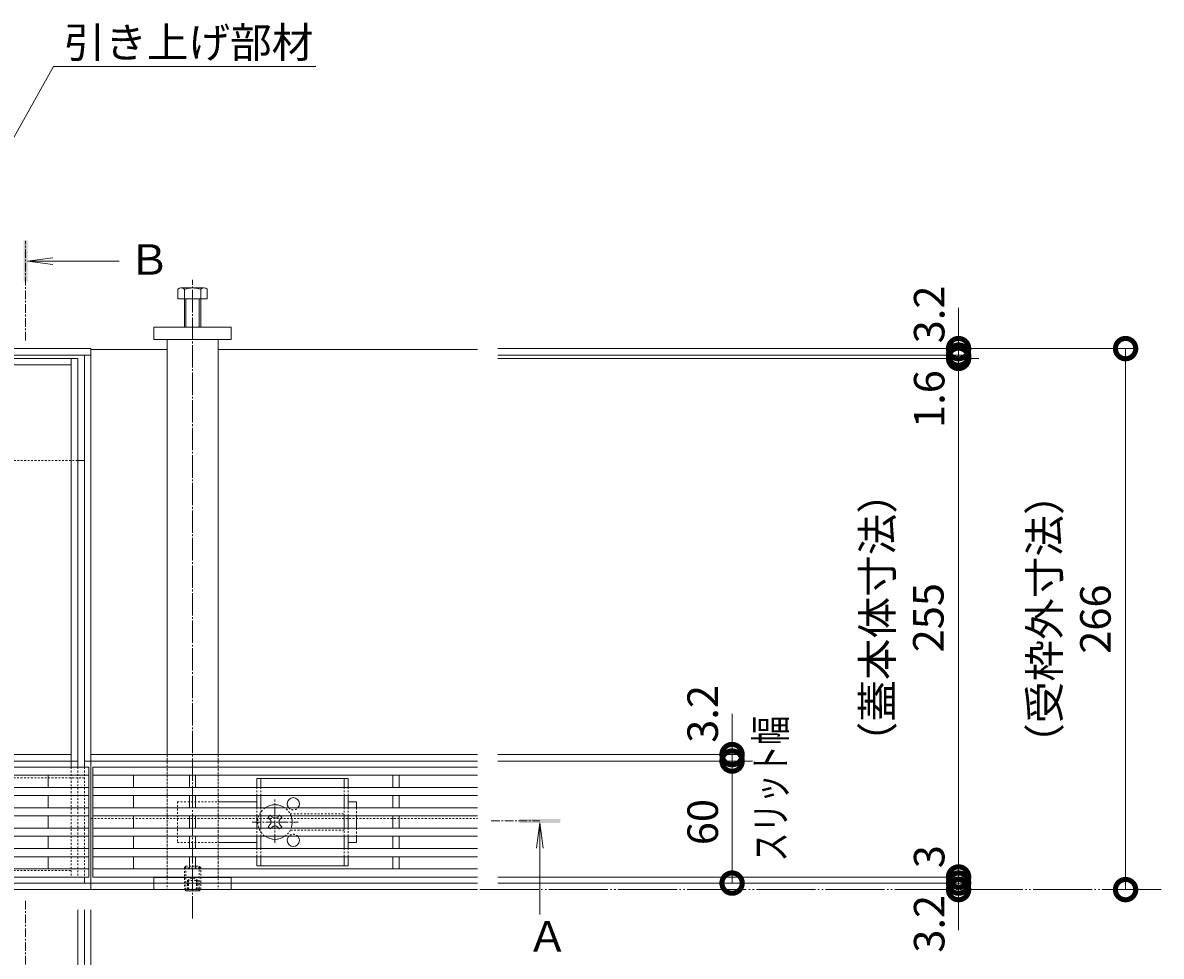
# Model space of a CAD drawing. Extents: x 806 to 3729, y 488 to 2014.
# Drawn here: x 1848 to 2408, y 1523 to 1982 of the extents above; entities that cross this region are included whole.
import ezdxf
from ezdxf import colors
from ezdxf.entities.mleader import LeaderData, LeaderLine
from ezdxf.math import Vec2, Vec3

# ---------------------------------------------------------------- set-up
doc = ezdxf.new("R2010")
doc.units = 0
for name, pattern in [('2点鎖線（平面）', [34, 29, -1.2, 0.7, -1.2, 0.7, -1.2]), ('中心線（短）', [6.773333, 4.233333, -0.846667, 0.846667, -0.846667]), ('中心線（長）', [13.546667, 11.006667, -0.846667, 0.846667, -0.846667]), ('点線（標準）', [1.693333, 0.846667, -0.846667])]:
    doc.linetypes.add(name, pattern=pattern)
doc.layers.get('0').update_dxf_attribs({"lineweight": 9})
doc.layers.get('Defpoints').update_dxf_attribs({"lineweight": 9})
for name, color, linetype, lineweight in [('U字溝用スリットみぞ蓋', 7, 'Continuous', 9), ('スリット蓋', 3, 'Continuous', 9), ('受枠', 7, 'Continuous', 9), ('寸法', 7, 'Continuous', 9), ('引出線', 7, 'Continuous', 9), ('敷地境界線', 7, 'Continuous', 9), ('矢視', 4, 'Continuous', 9), ('蓋本体', 7, 'Continuous', 9)]:
    doc.layers.add(name, color=color, linetype=linetype, lineweight=lineweight)
doc.styles.add('(K)MSゴシック', font='txt')
doc.styles.add('文字_異尺度_H3.0', font='txt', dxfattribs={"height": 3})
doc.dimstyles.new('KAD-1', dxfattribs={"dimtxt": 3, "dimasz": 4, "dimexe": 1, "dimexo": 2, "dimgap": 1, "dimtad": 1, "dimdec": 1, "dimdsep": 46, "dimtxsty": '(K)MSゴシック', "dimblk": 'DOTSMALL', "dimcen": 0, "dimclrd": 7, "dimclre": 256, "dimclrt": 2, "dimadec": 0, "dimazin": 0, "dimtfac": 1, "dimtdec": 1, "dimtmove": 0, "dimatfit": 3, "dimldrblk": 'DOTSMALL', "dimfxl": 1, "dimtfill": 1, "dimlwd": -1, "dimlwe": -1, "dimarcsym": 0})

# ---------------------------------------------------------------- blocks, each defined once
blk = doc.blocks.new('_Open')
at = {"color": 0, "linetype": 'ByBlock', "lineweight": -2}
for p, q in [((-1, 0.167), (0, 0)), ((-1, -0.167), (0, 0)), ((0, 0), (-1, 0))]:
    blk.add_line(p, q, dxfattribs=at)
blk = doc.blocks.new('_DotSmall')
at = {"color": 0, "linetype": 'ByBlock', "const_width": 0.5}
blk.add_lwpolyline([(-0.0625, 0, 1), (0.0625, 0, 1)], format="xyb", close=True, dxfattribs=at)
blk = doc.blocks.new('*D9')
at = {"layer": 'Defpoints', "color": 0, "linetype": 'Continuous', "lineweight": 9, "transparency": 16777216}
for p in [(1283.93, 1555.54), (1881.93, 1555.54), (1881.93, 1285.54)]:
    blk.add_point(p, dxfattribs=at)
at = {"layer": '寸法', "transparency": 16777216}
for p, q in [((1283.93, 1545.54), (1283.93, 1280.54)), ((1881.93, 1545.54), (1881.93, 1280.54))]:
    blk.add_line(p, q, dxfattribs=at)
at = {"layer": '寸法', "color": 7, "transparency": 16777216}
blk.add_line((1283.93, 1285.54), (1881.93, 1285.54), dxfattribs=at)
at = {"layer": '寸法', "color": 7, "linetype": 'Continuous', "transparency": 16777216, "xscale": 20, "yscale": 20, "zscale": 20, "rotation": 180}
blk.add_blockref('_DotSmall', (1283.93, 1285.54), dxfattribs=at)
at = {"layer": '寸法', "color": 7, "linetype": 'Continuous', "transparency": 16777216, "xscale": 20, "yscale": 20, "zscale": 20}
blk.add_blockref('_DotSmall', (1881.93, 1285.54), dxfattribs=at)
at = {"layer": '寸法', "color": 2, "linetype": 'Continuous', "transparency": 16777216, "insert": (1582.93, 1298.04), "char_height": 15, "attachment_point": 5, "style": '(K)MSゴシック', "bg_fill": 3, "box_fill_scale": 1.1, "bg_fill_color": 256, "bg_fill_true_color": 13158600, "bg_fill_transparency": 0}
blk.add_mtext('598', dxfattribs=at)
blk = doc.blocks.new('*D12')
at = {"layer": 'Defpoints', "color": 0, "linetype": 'Continuous', "lineweight": 9, "transparency": 16777216}
for p in [(1290.43, 1555.54), (1875.43, 1555.54), (1875.43, 1335.54)]:
    blk.add_point(p, dxfattribs=at)
at = {"layer": '寸法', "transparency": 16777216}
for p, q in [((1290.43, 1545.54), (1290.43, 1330.54)), ((1875.43, 1545.54), (1875.43, 1330.54))]:
    blk.add_line(p, q, dxfattribs=at)
at = {"layer": '寸法', "color": 7, "transparency": 16777216}
blk.add_line((1290.43, 1335.54), (1875.43, 1335.54), dxfattribs=at)
at = {"layer": '寸法', "color": 7, "linetype": 'Continuous', "transparency": 16777216, "xscale": 20, "yscale": 20, "zscale": 20, "rotation": 180}
blk.add_blockref('_DotSmall', (1290.43, 1335.54), dxfattribs=at)
at = {"layer": '寸法', "color": 7, "linetype": 'Continuous', "transparency": 16777216, "xscale": 20, "yscale": 20, "zscale": 20}
blk.add_blockref('_DotSmall', (1875.43, 1335.54), dxfattribs=at)
at = {"layer": '寸法', "color": 2, "linetype": 'Continuous', "transparency": 16777216, "insert": (1582.93, 1348.04), "char_height": 15, "attachment_point": 5, "style": '(K)MSゴシック', "bg_fill": 3, "box_fill_scale": 1.1, "bg_fill_color": 256, "bg_fill_true_color": 13158600, "bg_fill_transparency": 0}
blk.add_mtext('585', dxfattribs=at)
blk = doc.blocks.new('*D13')
at = {"layer": 'Defpoints', "color": 0, "linetype": 'Continuous', "lineweight": 9, "transparency": 16777216}
for p in [(1875.43, 1555.54), (1878.73, 1555.54), (1878.73, 1335.54)]:
    blk.add_point(p, dxfattribs=at)
at = {"layer": '寸法', "transparency": 16777216}
for p, q in [((1875.43, 1545.54), (1875.43, 1330.54)), ((1878.73, 1545.54), (1878.73, 1330.54))]:
    blk.add_line(p, q, dxfattribs=at)
at = {"layer": '寸法', "color": 7, "transparency": 16777216}
for p, q in [((1875.43, 1335.54), (1855.43, 1335.54)), ((1875.43, 1335.54), (1878.73, 1335.54)), ((1878.73, 1335.54), (1898.73, 1335.54))]:
    blk.add_line(p, q, dxfattribs=at)
at = {"layer": '寸法', "color": 7, "linetype": 'Continuous', "transparency": 16777216, "xscale": 20, "yscale": 20, "zscale": 20, "rotation": 180}
blk.add_blockref('_DotSmall', (1878.73, 1335.54), dxfattribs=at)
at = {"layer": '寸法', "color": 2, "linetype": 'Continuous', "transparency": 16777216, "insert": (1856.31, 1348.04), "char_height": 15, "attachment_point": 5, "style": '(K)MSゴシック', "bg_fill": 3, "box_fill_scale": 1.1, "bg_fill_color": 256, "bg_fill_true_color": 13158600, "bg_fill_transparency": 0}
blk.add_mtext('3.3', dxfattribs=at)
at = {"layer": '寸法', "color": 7, "linetype": 'Continuous', "transparency": 16777216, "xscale": 20, "yscale": 20, "zscale": 20}
blk.add_blockref('_DotSmall', (1875.43, 1335.54), dxfattribs=at)
blk = doc.blocks.new('*D14')
at = {"layer": 'Defpoints', "color": 0, "linetype": 'Continuous', "lineweight": 9, "transparency": 16777216}
for p in [(1878.73, 1555.54), (1881.93, 1335.54), (1881.93, 1335.54)]:
    blk.add_point(p, dxfattribs=at)
at = {"layer": '寸法', "transparency": 16777216}
for p, q in [((1878.73, 1545.54), (1878.73, 1330.54)), ((1881.93, 1345.54), (1881.93, 1340.54))]:
    blk.add_line(p, q, dxfattribs=at)
at = {"layer": '寸法', "color": 7, "transparency": 16777216}
for p, q in [((1878.73, 1335.54), (1858.73, 1335.54)), ((1878.73, 1335.54), (1881.93, 1335.54)), ((1881.93, 1335.54), (1901.93, 1335.54))]:
    blk.add_line(p, q, dxfattribs=at)
at = {"layer": '寸法', "color": 7, "linetype": 'Continuous', "transparency": 16777216, "xscale": 20, "yscale": 20, "zscale": 20}
blk.add_blockref('_DotSmall', (1878.73, 1335.54), dxfattribs=at)
at = {"layer": '寸法', "color": 2, "linetype": 'Continuous', "transparency": 16777216, "insert": (1901.93, 1348.04), "char_height": 15, "attachment_point": 5, "style": '(K)MSゴシック', "bg_fill": 3, "box_fill_scale": 1.1, "bg_fill_color": 256, "bg_fill_true_color": 13158600, "bg_fill_transparency": 0}
blk.add_mtext('3.2', dxfattribs=at)
at = {"layer": '寸法', "color": 7, "linetype": 'Continuous', "transparency": 16777216, "xscale": 20, "yscale": 20, "zscale": 20, "rotation": 180}
blk.add_blockref('_DotSmall', (1881.93, 1335.54), dxfattribs=at)
blk = doc.blocks.new('*D21')
at = {"layer": 'Defpoints', "color": 0, "linetype": 'Continuous', "lineweight": 9, "transparency": 16777216}
for p in [(2071.93, 1821.54), (2390.6, 1821.54), (2390.6, 1555.54)]:
    blk.add_point(p, dxfattribs=at)
at = {"layer": '寸法', "transparency": 16777216}
for p, q in [((2081.93, 1821.54), (2395.6, 1821.54)), ((2380.6, 1555.54), (2385.6, 1555.54))]:
    blk.add_line(p, q, dxfattribs=at)
at = {"layer": '寸法', "color": 7, "transparency": 16777216}
blk.add_line((2390.6, 1555.54), (2390.6, 1821.54), dxfattribs=at)
at = {"layer": '寸法', "color": 7, "linetype": 'Continuous', "transparency": 16777216, "xscale": 20, "yscale": 20, "zscale": 20}
for p, rotation in [((2390.6, 1821.54), 90), ((2390.6, 1555.54), 270)]:
    blk.add_blockref('_DotSmall', p, dxfattribs=dict(at, rotation=rotation))
at = {"layer": '寸法', "color": 2, "linetype": 'Continuous', "lineweight": 9, "transparency": 16777216, "insert": (2365.22, 1688.54), "char_height": 15, "attachment_point": 5, "rotation": 90, "style": '(K)MSゴシック', "bg_fill": 3, "box_fill_scale": 1.1, "bg_fill_color": 256, "bg_fill_true_color": 13158600, "bg_fill_transparency": 0}
blk.add_mtext('（受枠外寸法）\\P266', dxfattribs=at)
blk = doc.blocks.new('*D22')
at = {"layer": 'Defpoints', "color": 0, "linetype": 'Continuous', "lineweight": 9, "transparency": 16777216}
for p in [(2071.93, 1558.74), (2308.5, 1558.74), (2308.5, 1555.54)]:
    blk.add_point(p, dxfattribs=at)
at = {"layer": '寸法', "color": 7, "transparency": 16777216}
for p, q in [((2308.5, 1558.74), (2308.5, 1578.74)), ((2308.5, 1555.54), (2308.5, 1558.74)), ((2308.5, 1555.54), (2308.5, 1535.54))]:
    blk.add_line(p, q, dxfattribs=at)
at = {"layer": '寸法', "transparency": 16777216}
for p, q in [((2081.93, 1558.74), (2313.5, 1558.74)), ((2298.5, 1555.54), (2303.5, 1555.54))]:
    blk.add_line(p, q, dxfattribs=at)
at = {"layer": '寸法', "color": 2, "linetype": 'Continuous', "lineweight": 9, "transparency": 16777216, "insert": (2296, 1538.74), "char_height": 15, "attachment_point": 5, "rotation": 90, "style": '(K)MSゴシック', "bg_fill": 3, "box_fill_scale": 1.1, "bg_fill_color": 256, "bg_fill_true_color": 13158600, "bg_fill_transparency": 0}
blk.add_mtext('3.2', dxfattribs=at)
at = {"layer": '寸法', "color": 7, "linetype": 'Continuous', "transparency": 16777216, "xscale": 20, "yscale": 20, "zscale": 20}
for p, rotation in [((2308.5, 1558.74), 270), ((2308.5, 1555.54), 90)]:
    blk.add_blockref('_DotSmall', p, dxfattribs=dict(at, rotation=rotation))
blk = doc.blocks.new('*D23')
at = {"layer": 'Defpoints', "color": 0, "linetype": 'Continuous', "lineweight": 9, "transparency": 16777216}
for p in [(2071.93, 1561.74), (2308.5, 1561.74), (2071.93, 1558.74)]:
    blk.add_point(p, dxfattribs=at)
at = {"layer": '寸法', "color": 7, "transparency": 16777216}
for p, q in [((2308.5, 1561.74), (2308.5, 1581.74)), ((2308.5, 1558.74), (2308.5, 1561.74)), ((2308.5, 1558.74), (2308.5, 1538.74))]:
    blk.add_line(p, q, dxfattribs=at)
at = {"layer": '寸法', "transparency": 16777216}
for p, q in [((2081.93, 1561.74), (2313.5, 1561.74)), ((2081.93, 1558.74), (2313.5, 1558.74))]:
    blk.add_line(p, q, dxfattribs=at)
at = {"layer": '寸法', "color": 2, "linetype": 'Continuous', "lineweight": 9, "transparency": 16777216, "insert": (2296, 1571.74), "char_height": 15, "attachment_point": 5, "rotation": 90, "style": '(K)MSゴシック', "bg_fill": 3, "box_fill_scale": 1.1, "bg_fill_color": 256, "bg_fill_true_color": 13158600, "bg_fill_transparency": 0}
blk.add_mtext('3', dxfattribs=at)
at = {"layer": '寸法', "color": 7, "linetype": 'Continuous', "transparency": 16777216, "xscale": 20, "yscale": 20, "zscale": 20}
for p, rotation in [((2308.5, 1561.74), 270), ((2308.5, 1558.74), 90)]:
    blk.add_blockref('_DotSmall', p, dxfattribs=dict(at, rotation=rotation))
blk = doc.blocks.new('*D24')
at = {"layer": 'Defpoints', "color": 0, "linetype": 'Continuous', "lineweight": 9, "transparency": 16777216}
for p in [(2308.5, 1816.74), (2308.5, 1816.74), (2071.93, 1561.74)]:
    blk.add_point(p, dxfattribs=at)
at = {"layer": '寸法', "color": 7, "transparency": 16777216}
blk.add_line((2308.5, 1561.74), (2308.5, 1816.74), dxfattribs=at)
at = {"layer": '寸法', "transparency": 16777216}
for p, q in [((2318.5, 1816.74), (2313.5, 1816.74)), ((2081.93, 1561.74), (2313.5, 1561.74))]:
    blk.add_line(p, q, dxfattribs=at)
at = {"layer": '寸法', "color": 7, "linetype": 'Continuous', "transparency": 16777216, "xscale": 20, "yscale": 20, "zscale": 20}
for p, rotation in [((2308.5, 1816.74), 90), ((2308.5, 1561.74), 270)]:
    blk.add_blockref('_DotSmall', p, dxfattribs=dict(at, rotation=rotation))
at = {"layer": '寸法', "color": 2, "linetype": 'Continuous', "lineweight": 9, "transparency": 16777216, "insert": (2283.08, 1689.24), "char_height": 15, "attachment_point": 5, "rotation": 90, "style": '(K)MSゴシック', "bg_fill": 3, "box_fill_scale": 1.1, "bg_fill_color": 256, "bg_fill_true_color": 13158600, "bg_fill_transparency": 0}
blk.add_mtext('（蓋本体寸法）\\P255', dxfattribs=at)
blk = doc.blocks.new('*D25')
at = {"layer": 'Defpoints', "color": 0, "linetype": 'Continuous', "lineweight": 9, "transparency": 16777216}
for p in [(2071.93, 1818.34), (2071.93, 1816.74), (2308.5, 1818.34)]:
    blk.add_point(p, dxfattribs=at)
at = {"layer": '寸法', "color": 7, "transparency": 16777216}
for p, q in [((2308.5, 1818.34), (2308.5, 1838.34)), ((2308.5, 1816.74), (2308.5, 1818.34)), ((2308.5, 1816.74), (2308.5, 1796.74))]:
    blk.add_line(p, q, dxfattribs=at)
at = {"layer": '寸法', "transparency": 16777216}
for p, q in [((2081.93, 1818.34), (2313.5, 1818.34)), ((2081.93, 1816.74), (2313.5, 1816.74))]:
    blk.add_line(p, q, dxfattribs=at)
at = {"layer": '寸法', "color": 2, "linetype": 'Continuous', "lineweight": 9, "transparency": 16777216, "insert": (2296, 1796.74), "char_height": 15, "attachment_point": 5, "rotation": 90, "style": '(K)MSゴシック', "bg_fill": 3, "box_fill_scale": 1.1, "bg_fill_color": 256, "bg_fill_true_color": 13158600, "bg_fill_transparency": 0}
blk.add_mtext('1.6', dxfattribs=at)
at = {"layer": '寸法', "color": 7, "linetype": 'Continuous', "transparency": 16777216, "xscale": 20, "yscale": 20, "zscale": 20}
for p, rotation in [((2308.5, 1818.34), 270), ((2308.5, 1816.74), 90)]:
    blk.add_blockref('_DotSmall', p, dxfattribs=dict(at, rotation=rotation))
blk = doc.blocks.new('*D26')
at = {"layer": 'Defpoints', "color": 0, "linetype": 'Continuous', "lineweight": 9, "transparency": 16777216}
for p in [(2197.15, 1618.74), (2197.15, 1618.74), (2071.93, 1558.74)]:
    blk.add_point(p, dxfattribs=at)
at = {"layer": '寸法', "color": 7, "transparency": 16777216}
blk.add_line((2197.15, 1558.74), (2197.15, 1618.74), dxfattribs=at)
at = {"layer": '寸法', "transparency": 16777216}
for p, q in [((2207.15, 1618.74), (2202.15, 1618.74)), ((2081.93, 1558.74), (2202.15, 1558.74))]:
    blk.add_line(p, q, dxfattribs=at)
at = {"layer": '寸法', "color": 7, "linetype": 'Continuous', "transparency": 16777216, "xscale": 20, "yscale": 20, "zscale": 20}
for p, rotation in [((2197.15, 1618.74), 90), ((2197.15, 1558.74), 270)]:
    blk.add_blockref('_DotSmall', p, dxfattribs=dict(at, rotation=rotation))
at = {"layer": '寸法', "color": 2, "linetype": 'Continuous', "lineweight": 9, "transparency": 16777216, "insert": (2184.65, 1588.74), "char_height": 15, "attachment_point": 5, "rotation": 90, "style": '(K)MSゴシック', "bg_fill": 3, "box_fill_scale": 1.1, "bg_fill_color": 256, "bg_fill_true_color": 13158600, "bg_fill_transparency": 0}
blk.add_mtext('60', dxfattribs=at)
blk = doc.blocks.new('*D27')
at = {"layer": 'Defpoints', "color": 0, "linetype": 'Continuous', "lineweight": 9, "transparency": 16777216}
for p in [(2071.93, 1621.94), (2071.93, 1618.74), (2197.15, 1621.94)]:
    blk.add_point(p, dxfattribs=at)
at = {"layer": '寸法', "color": 7, "transparency": 16777216}
for p, q in [((2197.15, 1621.94), (2197.15, 1641.94)), ((2197.15, 1618.74), (2197.15, 1621.94)), ((2197.15, 1618.74), (2197.15, 1598.74))]:
    blk.add_line(p, q, dxfattribs=at)
at = {"layer": '寸法', "transparency": 16777216}
for p, q in [((2081.93, 1621.94), (2202.15, 1621.94)), ((2081.93, 1618.74), (2202.15, 1618.74))]:
    blk.add_line(p, q, dxfattribs=at)
at = {"layer": '寸法', "color": 7, "linetype": 'Continuous', "transparency": 16777216, "xscale": 20, "yscale": 20, "zscale": 20, "rotation": 90}
blk.add_blockref('_DotSmall', (2197.15, 1618.74), dxfattribs=at)
at = {"layer": '寸法', "color": 2, "linetype": 'Continuous', "lineweight": 9, "transparency": 16777216, "insert": (2184.65, 1641.94), "char_height": 15, "attachment_point": 5, "rotation": 90, "style": '(K)MSゴシック', "bg_fill": 3, "box_fill_scale": 1.1, "bg_fill_color": 256, "bg_fill_true_color": 13158600, "bg_fill_transparency": 0}
blk.add_mtext('3.2', dxfattribs=at)
at = {"layer": '寸法', "color": 7, "linetype": 'Continuous', "transparency": 16777216, "xscale": 20, "yscale": 20, "zscale": 20, "rotation": 270}
blk.add_blockref('_DotSmall', (2197.15, 1621.94), dxfattribs=at)
blk = doc.blocks.new('*D28')
at = {"layer": 'Defpoints', "color": 0, "linetype": '点線（標準）', "lineweight": 9, "transparency": 16777216}
for p in [(2071.93, 1821.54), (2308.5, 1821.54), (2071.93, 1818.34)]:
    blk.add_point(p, dxfattribs=at)
at = {"layer": '寸法', "color": 7, "transparency": 16777216}
for p, q in [((2308.5, 1821.54), (2308.5, 1841.54)), ((2308.5, 1818.34), (2308.5, 1821.54)), ((2308.5, 1818.34), (2308.5, 1798.34))]:
    blk.add_line(p, q, dxfattribs=at)
at = {"layer": '寸法', "transparency": 16777216}
for p, q in [((2081.93, 1821.54), (2313.5, 1821.54)), ((2081.93, 1818.34), (2313.5, 1818.34))]:
    blk.add_line(p, q, dxfattribs=at)
at = {"layer": '寸法', "color": 2, "linetype": '点線（標準）', "lineweight": 9, "transparency": 16777216, "insert": (2296, 1838.34), "char_height": 15, "attachment_point": 5, "rotation": 90, "style": '(K)MSゴシック', "bg_fill": 3, "box_fill_scale": 1.1, "bg_fill_color": 256, "bg_fill_true_color": 13158600, "bg_fill_transparency": 0}
blk.add_mtext('3.2', dxfattribs=at)
at = {"layer": '寸法', "color": 7, "linetype": '点線（標準）', "transparency": 16777216, "xscale": 20, "yscale": 20, "zscale": 20}
for p, rotation in [((2308.5, 1821.54), 270), ((2308.5, 1818.34), 90)]:
    blk.add_blockref('_DotSmall', p, dxfattribs=dict(at, rotation=rotation))

msp = doc.modelspace()

# ---------------------------------------------------------------- linework, layer by layer
at = {"layer": 'U字溝用スリットみぞ蓋', "color": 7, "linetype": '中心線（長）', "lineweight": 9}
msp.add_line((1931.93, 1541.33), (1931.93, 1855.34), dxfattribs=at)
at = {"layer": 'U字溝用スリットみぞ蓋', "color": 2, "linetype": 'Continuous', "lineweight": 9}
for p, q in [((1924.73, 1846.04), (1924.73, 1850.74)), ((1926.07, 1851.34), (1937.27, 1851.34)), ((1927.93, 1832.04), (1927.93, 1850.74)), ((1935.93, 1850.74), (1935.93, 1832.04)), ((1939.13, 1850.74), (1939.13, 1846.04)), ((1939.13, 1846.04), (1924.73, 1846.04)), ((1928.63, 1832.04), (1928.63, 1846.04)), ((1935.23, 1846.04), (1935.23, 1832.04)), ((1963.43, 1610.25), (2008.43, 1610.25)), ((1963.43, 1610.25), (1963.43, 1605.75)), ((1965.43, 1610.25), (1965.43, 1605.75)), ((2006.43, 1610.25), (2006.43, 1605.75)), ((2008.43, 1610.25), (2008.43, 1605.75)), ((1963.43, 1601.75), (1963.43, 1595.75)), ((1965.43, 1601.75), (1965.43, 1595.75)), ((2006.43, 1601.75), (2006.43, 1595.75)), ((2008.43, 1601.75), (2008.43, 1595.75)), ((1963.43, 1591.75), (1963.43, 1585.75)), ((1965.43, 1591.75), (1965.43, 1585.75)), ((2006.43, 1591.75), (2006.43, 1585.75)), ((2008.43, 1591.75), (2008.43, 1585.75)), ((1963.43, 1581.75), (1963.43, 1575.75)), ((1965.43, 1581.75), (1965.43, 1575.75)), ((2006.43, 1581.75), (2006.43, 1575.75)), ((2008.43, 1581.75), (2008.43, 1575.75)), ((1963.43, 1571.75), (1963.43, 1567.25)), ((2008.43, 1567.25), (1963.43, 1567.25)), ((1965.43, 1571.75), (1965.43, 1567.25)), ((2006.43, 1571.75), (2006.43, 1567.25)), ((2008.43, 1571.75), (2008.43, 1567.25)), ((1928.63, 1555.02), (1928.12, 1555.54)), ((1928.63, 1555.54), (1928.63, 1555.02)), ((1928.63, 1555.02), (1935.23, 1555.02)), ((1935.23, 1555.54), (1935.23, 1555.02)), ((1935.75, 1555.54), (1935.23, 1555.02))]:
    msp.add_line(p, q, dxfattribs=at)
at = {"layer": 'U字溝用スリットみぞ蓋', "color": 7, "linetype": 'Continuous', "lineweight": 9}
for p, q in [((1912.93, 1832.04), (1950.93, 1832.04)), ((1912.93, 1826.04), (1912.93, 1832.04)), ((1950.93, 1832.04), (1950.93, 1826.04)), ((1950.93, 1826.04), (1912.93, 1826.04)), ((1919.43, 1826.04), (1919.43, 1621.94)), ((1944.43, 1621.94), (1944.43, 1826.04)), ((1881.93, 1821.04), (1919.43, 1821.04)), ((1944.43, 1821.04), (2071.93, 1821.04)), ((2071.93, 1621.94), (1881.93, 1621.94)), ((1881.93, 1618.74), (2071.93, 1618.74)), ((1944.43, 1598.75), (1963.43, 1598.75)), ((2012.43, 1598.75), (2008.43, 1598.75)), ((2012.43, 1595.75), (2012.43, 1598.75)), ((2012.43, 1585.75), (2012.43, 1591.75)), ((1963.43, 1578.75), (1944.43, 1578.75)), ((2008.43, 1578.75), (2012.43, 1578.75)), ((2012.43, 1581.75), (2012.43, 1578.75)), ((2071.93, 1558.74), (1881.93, 1558.74)), ((1950.93, 1561.54), (1912.93, 1561.54)), ((1912.93, 1561.54), (1912.93, 1555.54)), ((1950.93, 1555.54), (1950.93, 1561.54)), ((2071.93, 1555.54), (1881.93, 1555.54))]:
    msp.add_line(p, q, dxfattribs=at)
at = {"layer": 'U字溝用スリットみぞ蓋', "linetype": 'Continuous', "lineweight": 9}
for p, q in [((1881.93, 1821.04), (1881.93, 1618.74)), ((1881.93, 1590.54), (1881.93, 1555.54))]:
    msp.add_line(p, q, dxfattribs=at)
at = {"layer": 'U字溝用スリットみぞ蓋', "color": 7, "linetype": '点線（標準）', "lineweight": 9}
for p, q in [((1919.43, 1621.95), (1919.43, 1555.54)), ((1944.43, 1621.95), (1944.43, 1555.54)), ((1924.43, 1598.75), (1924.43, 1578.75)), ((1924.43, 1598.75), (1944.43, 1598.75)), ((2012.43, 1595.75), (2012.43, 1591.75)), ((1881.93, 1590.54), (2071.93, 1590.54)), ((2012.43, 1585.75), (2012.43, 1581.75)), ((1924.43, 1578.75), (1944.43, 1578.75)), ((1919.43, 1561.52), (1944.43, 1561.52))]:
    msp.add_line(p, q, dxfattribs=at)
at = {"layer": 'U字溝用スリットみぞ蓋', "linetype": '点線（標準）'}
for p, q in [((1919.43, 1621.94), (1944.43, 1621.94)), ((1919.43, 1561.52), (1919.43, 1621.94)), ((1944.43, 1561.52), (1944.43, 1621.94)), ((1919.43, 1555.54), (1944.43, 1555.54))]:
    msp.add_line(p, q, dxfattribs=at)
at = {"layer": 'U字溝用スリットみぞ蓋', "color": 3, "linetype": 'Continuous', "lineweight": 9}
for p, q in [((1882.93, 1561.74), (1882.93, 1615.74)), ((2071.93, 1615.74), (1882.93, 1615.74)), ((2071.93, 1611.74), (1882.93, 1611.74)), ((1902.93, 1605.74), (1902.93, 1611.74)), ((1930.43, 1611.74), (1930.43, 1605.74)), ((1933.43, 1605.74), (1933.43, 1611.74)), ((2030.43, 1605.74), (2030.43, 1611.74)), ((2033.43, 1611.74), (2033.43, 1605.74)), ((2071.93, 1605.74), (1882.93, 1605.74)), ((2071.93, 1601.74), (1882.93, 1601.74)), ((1902.93, 1595.74), (1902.93, 1601.74)), ((1930.43, 1601.74), (1930.43, 1595.74)), ((1933.43, 1595.74), (1933.43, 1601.74)), ((2030.43, 1601.74), (2030.43, 1595.74)), ((2033.43, 1595.74), (2033.43, 1601.74)), ((2071.93, 1595.74), (1882.93, 1595.74)), ((2071.93, 1591.74), (1882.93, 1591.74)), ((1902.93, 1585.74), (1902.93, 1591.74)), ((1930.43, 1591.74), (1930.43, 1585.74)), ((1933.43, 1591.74), (1933.43, 1585.74)), ((2030.43, 1591.74), (2030.43, 1585.74)), ((2033.43, 1591.74), (2033.43, 1585.74)), ((2071.93, 1585.74), (1882.93, 1585.74)), ((2071.93, 1581.74), (1882.93, 1581.74)), ((1902.93, 1575.74), (1902.93, 1581.74)), ((1930.43, 1581.74), (1930.43, 1575.74)), ((1933.43, 1581.74), (1933.43, 1575.74)), ((2030.43, 1581.74), (2030.43, 1575.74)), ((2033.43, 1581.74), (2033.43, 1575.74)), ((2071.93, 1575.74), (1882.93, 1575.74)), ((2071.93, 1571.74), (1882.93, 1571.74)), ((1902.93, 1565.74), (1902.93, 1571.74)), ((1930.43, 1571.74), (1930.43, 1565.74)), ((1933.43, 1571.74), (1933.43, 1565.74)), ((2030.43, 1571.74), (2030.43, 1565.74)), ((2033.43, 1571.74), (2033.43, 1565.74)), ((2071.93, 1565.74), (1882.93, 1565.74)), ((2071.93, 1561.74), (1882.93, 1561.74))]:
    msp.add_line(p, q, dxfattribs=at)
at = {"layer": 'U字溝用スリットみぞ蓋', "color": 2, "linetype": '点線（標準）', "lineweight": 9}
for p, q in [((1963.43, 1601.75), (1963.43, 1605.75)), ((1965.43, 1601.75), (1965.43, 1605.75)), ((2006.43, 1601.75), (2006.43, 1605.75)), ((2008.43, 1601.75), (2008.43, 1605.75)), ((1963.43, 1591.75), (1963.43, 1595.75)), ((1965.43, 1591.75), (1965.43, 1595.75)), ((2006.43, 1591.75), (2006.43, 1595.75)), ((2008.43, 1591.75), (2008.43, 1595.75)), ((1979.93, 1592.75), (2006.43, 1592.75)), ((1963.43, 1581.75), (1963.43, 1585.75)), ((1965.43, 1581.75), (1965.43, 1585.75)), ((2006.43, 1584.75), (1979.93, 1584.75)), ((2006.43, 1581.75), (2006.43, 1585.75)), ((2008.43, 1581.75), (2008.43, 1585.75)), ((1963.43, 1571.75), (1963.43, 1575.75)), ((1965.43, 1571.75), (1965.43, 1575.75)), ((2006.43, 1571.75), (2006.43, 1575.75)), ((2008.43, 1571.75), (2008.43, 1575.75)), ((1928.63, 1567.02), (1927.93, 1566.32)), ((1927.93, 1566.32), (1927.93, 1555.72)), ((1927.93, 1566.32), (1935.93, 1566.32)), ((1928.63, 1555.54), (1928.63, 1567.02)), ((1928.63, 1567.02), (1935.23, 1567.02)), ((1935.23, 1567.02), (1935.23, 1555.54)), ((1935.93, 1566.32), (1935.23, 1567.02)), ((1935.93, 1555.72), (1935.93, 1566.32)), ((1929.43, 1560.02), (1931.93, 1561.46)), ((1929.43, 1560.02), (1934.43, 1560.02)), ((1929.43, 1560.02), (1929.43, 1555.02)), ((1929.93, 1560.02), (1929.93, 1555.02)), ((1934.43, 1560.02), (1931.93, 1561.46)), ((1933.93, 1560.02), (1933.93, 1555.02)), ((1934.43, 1560.02), (1934.43, 1555.02)), ((1927.93, 1555.72), (1935.93, 1555.72)), ((1927.93, 1555.72), (1928.12, 1555.54)), ((1935.93, 1555.72), (1935.75, 1555.54))]:
    msp.add_line(p, q, dxfattribs=at)
at = {"layer": 'U字溝用スリットみぞ蓋', "color": 7, "linetype": '中心線（短）', "lineweight": 9}
for p, q in [((1972.43, 1578.56), (1972.43, 1599.82)), ((1961.17, 1588.75), (1983.78, 1588.75))]:
    msp.add_line(p, q, dxfattribs=at)
at = {"layer": 'U字溝用スリットみぞ蓋', "color": 6, "linetype": 'Continuous', "lineweight": 9}
for p, q in [((1969.77, 1591.75), (1969.07, 1591.04)), ((1969.95, 1590.16), (1969.07, 1591.04)), ((1971.01, 1591.22), (1970.49, 1591.75)), ((1973.84, 1591.22), (1974.37, 1591.75)), ((1974.9, 1590.16), (1975.79, 1591.04)), ((1975.79, 1591.04), (1975.08, 1591.75)), ((1969.95, 1587.33), (1969.07, 1586.45)), ((1969.07, 1586.45), (1969.77, 1585.75)), ((1971.01, 1586.27), (1970.49, 1585.75)), ((1973.84, 1586.27), (1974.37, 1585.75)), ((1974.9, 1587.33), (1975.79, 1586.45)), ((1975.08, 1585.75), (1975.79, 1586.45))]:
    msp.add_line(p, q, dxfattribs=at)
at = {"layer": 'U字溝用スリットみぞ蓋', "color": 6, "linetype": '点線（標準）', "lineweight": 9}
for p, q in [((1970.13, 1592.11), (1969.77, 1591.75)), ((1970.49, 1591.75), (1970.13, 1592.11)), ((1974.37, 1591.75), (1974.72, 1592.11)), ((1975.08, 1591.75), (1974.72, 1592.11)), ((1969.77, 1585.75), (1970.13, 1585.39)), ((1970.49, 1585.75), (1970.13, 1585.39)), ((1974.37, 1585.75), (1974.72, 1585.39)), ((1974.72, 1585.39), (1975.08, 1585.75))]:
    msp.add_line(p, q, dxfattribs=at)
at = {"layer": 'U字溝用スリットみぞ蓋', "color": 2, "linetype": 'Continuous', "lineweight": 9}
for centre, radius, start, end in [((1926.33, 1848.96), 2.39, 47.9749, 132.0251), ((1931.93, 1837.93), 13.42, 72.6561, 107.3439), ((1937.53, 1848.96), 2.39, 47.9749, 132.0251), ((1981.43, 1597.75), 3, 318.1897, 221.8103), ((1981.43, 1579.75), 3, 138.1897, 41.8103)]:
    msp.add_arc(centre, radius, start, end, dxfattribs=at)
at = {"layer": 'U字溝用スリットみぞ蓋', "color": 6, "linetype": '点線（標準）', "lineweight": 9}
for start, end in [(124.5603, 235.4397), (20.6673, 55.4397), (304.5603, 339.3327)]:
    msp.add_arc((1972.43, 1588.75), 8.5, start, end, dxfattribs=at)
at = {"layer": 'U字溝用スリットみぞ蓋', "color": 6, "linetype": 'Continuous', "lineweight": 9}
for centre, radius, start, end in [((1972.43, 1588.75), 8.5, 55.4397, 124.5603), ((1968.54, 1588.75), 2, 315, 45), ((1972.43, 1592.64), 2, 225, 315), ((1976.32, 1588.75), 2, 135, 225), ((1972.43, 1588.75), 8.5, 339.3327, 20.6673), ((1972.43, 1584.86), 2, 45, 135), ((1972.43, 1588.75), 8.5, 235.4397, 304.5603)]:
    msp.add_arc(centre, radius, start, end, dxfattribs=at)
at = {"layer": 'U字溝用スリットみぞ蓋', "color": 2, "linetype": '点線（標準）', "lineweight": 9}
for centre, start, end in [((1981.43, 1597.75), 221.8103, 318.1897), ((1981.43, 1579.75), 41.8103, 138.1897)]:
    msp.add_arc(centre, 3, start, end, dxfattribs=at)
at = {"layer": 'スリット蓋', "color": 3, "linetype": 'Continuous', "lineweight": 9}
for p, q in [((1880.93, 1615.74), (1284.93, 1615.74)), ((1880.93, 1561.74), (1880.93, 1615.74)), ((1880.93, 1611.74), (1284.93, 1611.74)), ((1860.93, 1605.74), (1860.93, 1611.74)), ((1880.93, 1605.74), (1284.93, 1605.74)), ((1880.93, 1601.74), (1284.93, 1601.74)), ((1860.93, 1595.74), (1860.93, 1601.74)), ((1880.93, 1595.74), (1284.93, 1595.74)), ((1880.93, 1591.74), (1284.93, 1591.74)), ((1860.93, 1585.74), (1860.93, 1591.74)), ((1880.93, 1585.74), (1284.93, 1585.74)), ((1880.93, 1581.74), (1284.93, 1581.74)), ((1860.93, 1575.74), (1860.93, 1581.74)), ((1880.93, 1575.74), (1284.93, 1575.74)), ((1880.93, 1571.74), (1284.93, 1571.74)), ((1860.93, 1565.74), (1860.93, 1571.74)), ((1880.93, 1565.74), (1284.93, 1565.74)), ((1880.93, 1561.74), (1284.93, 1561.74))]:
    msp.add_line(p, q, dxfattribs=at)
at = {"layer": '受枠', "color": 7, "linetype": 'Continuous', "lineweight": 9}
for p, q in [((1881.93, 1821.54), (1283.93, 1821.54)), ((1881.93, 1821.54), (1881.93, 1555.54)), ((1881.93, 1818.34), (1283.93, 1818.34)), ((1878.73, 1818.34), (1878.73, 1615.74)), ((1875.43, 1766.54), (1878.73, 1766.54)), ((1881.93, 1618.74), (1878.73, 1618.74)), ((1878.73, 1558.74), (1878.73, 1561.74)), ((1881.93, 1558.74), (1283.93, 1558.74)), ((1283.93, 1555.54), (1881.93, 1555.54))]:
    msp.add_line(p, q, dxfattribs=at)
at = {"layer": '受枠', "color": 7, "linetype": '点線（標準）', "lineweight": 9}
for p, q in [((1875.43, 1766.54), (1290.43, 1766.54)), ((1878.73, 1615.74), (1878.73, 1561.74)), ((1878.73, 1610.54), (1287.13, 1610.54))]:
    msp.add_line(p, q, dxfattribs=at)
at = {"layer": '敷地境界線', "color": 2, "linetype": '2点鎖線（平面）', "lineweight": 9}
msp.add_line((2408.13, 1555.54), (935.76, 1555.54), dxfattribs=at)
at = {"layer": '矢視', "color": 4, "linetype": '中心線（短）', "lineweight": 9}
for p, q in [((1849.8, 1825.54), (1849.8, 1874.54)), ((2078.67, 1589.34), (2102.61, 1589.34)), ((1849.8, 1550.04), (1849.8, 1501.04))]:
    msp.add_line(p, q, dxfattribs=at)
at = {"layer": '矢視', "color": 4, "linetype": 'Continuous', "lineweight": 9}
for p, q in [((1850.8, 1864.54), (1863.19, 1866.17)), ((1850.8, 1864.54), (1863.19, 1862.91)), ((1850.8, 1864.54), (1895.86, 1864.54)), ((2102.64, 1588.34), (2101.01, 1575.94)), ((2102.64, 1588.34), (2104.27, 1575.94)), ((2102.64, 1588.34), (2102.64, 1543.28))]:
    msp.add_line(p, q, dxfattribs=at)
for points in [[(1850.8, 1874.54), (1850.8, 1854.54), (1848.8, 1874.54), (1848.8, 1854.54)], [(2112.64, 1588.34), (2092.64, 1588.34), (2112.64, 1590.34), (2092.64, 1590.34)]]:
    msp.add_solid(points, dxfattribs=at)
at = {"layer": '蓋本体', "color": 7, "linetype": 'Continuous', "lineweight": 9}
for p, q in [((1875.43, 1816.74), (1290.43, 1816.74)), ((1872.23, 1813.54), (1293.63, 1813.54)), ((1872.23, 1615.74), (1872.23, 1816.74)), ((1875.43, 1615.74), (1875.43, 1816.74)), ((1293.63, 1621.94), (1872.23, 1621.94)), ((1875.43, 1618.74), (1293.63, 1618.74))]:
    msp.add_line(p, q, dxfattribs=at)
at = {"layer": '蓋本体', "color": 7, "linetype": '点線（標準）', "lineweight": 9}
for p, q in [((1872.23, 1615.74), (1872.23, 1561.74)), ((1875.43, 1615.74), (1875.43, 1561.74)), ((1290.43, 1561.74), (1875.43, 1561.74)), ((1293.63, 1564.94), (1872.23, 1564.94))]:
    msp.add_line(p, q, dxfattribs=at)

# ---------------------------------------------------------------- texts
at = {"layer": '矢視', "color": 2, "linetype": 'Continuous', "insert": (1900.37, 1872.85), "char_height": 15, "width": 15, "attachment_point": 1, "style": '文字_異尺度_H3.0'}
msp.add_mtext('Ｂ', dxfattribs=at)

# ---------------------------------------------------------------- leaders
at = {"layer": '引出線', "linetype": 'Continuous'}
ml = msp.add_multileader_mtext('Standard', dxfattribs=at)
ml.set_content('引き上げ部材', color=2, style='文字_異尺度_H3.0')
ml.set_leader_properties(color=7, linetype='Continuous', lineweight=13)
ml.set_arrow_properties(name='OPEN')
ml.build(insert=Vec2(0, 0))
ml.multileader.update_dxf_attribs({"has_dogleg": 0, "text_left_attachment_type": 5, "text_right_attachment_type": 5, "text_top_attachment_type": 10, "text_bottom_attachment_type": 10, "arrow_head_size": 12.5, "scale": 5})
ctx = ml.context
ctx.base_point, ctx.scale, ctx.char_height, ctx.arrow_head_size, ctx.landing_gap_size, ctx.plane_origin = Vec3(1863.5, 1960.26), 5, 15, 12.5, 5, Vec3(1777.61, 1906.79)
ctx.left_attachment, ctx.right_attachment, ctx.top_attachment, ctx.bottom_attachment = 5, 5, 10, 10
notes = []
notes.append((ctx, [(0, (1, 1, 0), (1823.5, 1960.26), (1, 0), 40, [(0, [(1777.61, 1806.79)], 0, [])])]))
ctx.mtext.insert, ctx.mtext.flow_direction = Vec3(1868.5, 1979.56), 5
for ctx, leaders in notes:
    for number, flags, end, landing, length, lines in leaders:
        leader = LeaderData()
        leader.index, (leader.has_last_leader_line, leader.has_dogleg_vector, leader.attachment_direction) = number, flags
        leader.last_leader_point, leader.dogleg_vector, leader.dogleg_length = Vec3(end), Vec3(landing), length
        for number, points, colour, breaks in lines:
            line = LeaderLine()
            line.index, line.vertices, line.color, line.breaks = number, Vec3.list(points), colors.encode_raw_color(colour), breaks
            leader.lines.append(line)
        ctx.leaders.append(leader)

# ---------------------------------------------------------------- next in the draw order: dimensions: what is measured, and where the dimension line sits
at = {"layer": '寸法', "linetype": 'Continuous', "lineweight": 9}
dim = msp.add_linear_dim(base=(2390.6, 1821.54), p1=(2390.6, 1555.54), p2=(2071.93, 1821.54), angle=90, text='（受枠外寸法）\\P<>', dimstyle='KAD-1', dxfattribs=at)
dim.commit()
dim.dimension.update_dxf_attribs({"geometry": '*D21', "text_midpoint": (2365.22, 1688.54)})
at = {"layer": '寸法', "linetype": 'Continuous'}
dim = msp.add_linear_dim(base=(1881.93, 1285.54), p1=(1283.93, 1555.54), p2=(1881.93, 1555.54), dimstyle='KAD-1', dxfattribs=at)
dim.commit()
dim.dimension.update_dxf_attribs({"geometry": '*D9', "text_midpoint": (1582.93, 1298.04)})

# ---------------------------------------------------------------- next in the draw order: dimensions: what is measured, and where the dimension line sits
at = {"layer": '寸法', "linetype": 'Continuous', "lineweight": 9}
dim = msp.add_linear_dim(base=(2308.5, 1558.74), p1=(2308.5, 1555.54), p2=(2071.93, 1558.74), angle=90, dimstyle='KAD-1', override={"dimtmove": 1}, dxfattribs=at)
dim.commit()
dim.dimension.update_dxf_attribs({"geometry": '*D22', "text_midpoint": (2308.5, 1538.74), "dimtype": 160})
at = {"layer": '寸法', "linetype": 'Continuous'}
dim = msp.add_linear_dim(base=(1875.43, 1335.54), p1=(1290.43, 1555.54), p2=(1875.43, 1555.54), dimstyle='KAD-1', dxfattribs=at)
dim.commit()
dim.dimension.update_dxf_attribs({"geometry": '*D12', "text_midpoint": (1582.93, 1348.04)})

# ---------------------------------------------------------------- next in the draw order: dimensions: what is measured, and where the dimension line sits
at = {"layer": '寸法', "linetype": 'Continuous', "lineweight": 9}
dim = msp.add_linear_dim(base=(2308.5, 1561.74), p1=(2071.93, 1558.74), p2=(2071.93, 1561.74), angle=90, dimstyle='KAD-1', override={"dimtmove": 1}, dxfattribs=at)
dim.commit()
dim.dimension.update_dxf_attribs({"geometry": '*D23', "text_midpoint": (2308.5, 1571.74), "dimtype": 160})
at = {"layer": '寸法', "linetype": 'Continuous'}
dim = msp.add_linear_dim(base=(1878.73, 1335.54), p1=(1875.43, 1555.54), p2=(1878.73, 1555.54), dimstyle='KAD-1', override={"dimtmove": 1}, dxfattribs=at)
dim.commit()
dim.dimension.update_dxf_attribs({"geometry": '*D13', "text_midpoint": (1856.31, 1335.54), "dimtype": 160})

# ---------------------------------------------------------------- next in the draw order: texts
at = {"layer": '矢視', "color": 2, "linetype": 'Continuous', "insert": (2096.17, 1540.07), "char_height": 15, "width": 15, "attachment_point": 1, "style": '文字_異尺度_H3.0'}
msp.add_mtext('Ａ', dxfattribs=at)

# ---------------------------------------------------------------- next in the draw order: dimensions: what is measured, and where the dimension line sits
at = {"layer": '寸法', "linetype": 'Continuous', "lineweight": 9}
dim = msp.add_linear_dim(base=(2308.5, 1816.74), p1=(2071.93, 1561.74), p2=(2308.5, 1816.74), angle=90, text='（蓋本体寸法）\\P<>', dimstyle='KAD-1', dxfattribs=at)
dim.commit()
dim.dimension.update_dxf_attribs({"geometry": '*D24', "text_midpoint": (2283.08, 1689.24)})
at = {"layer": '寸法', "linetype": 'Continuous'}
dim = msp.add_linear_dim(base=(1881.93, 1335.54), p1=(1878.73, 1555.54), p2=(1881.93, 1335.54), dimstyle='KAD-1', override={"dimtmove": 1}, dxfattribs=at)
dim.commit()
dim.dimension.update_dxf_attribs({"geometry": '*D14', "text_midpoint": (1901.93, 1335.54), "dimtype": 160})

# ---------------------------------------------------------------- next in the draw order: dimensions: what is measured, and where the dimension line sits
at = {"layer": '寸法', "linetype": 'Continuous', "lineweight": 9}
dim = msp.add_linear_dim(base=(2308.5, 1818.34), p1=(2071.93, 1816.74), p2=(2071.93, 1818.34), angle=90, dimstyle='KAD-1', override={"dimtmove": 1}, dxfattribs=at)
dim.commit()
dim.dimension.update_dxf_attribs({"geometry": '*D25', "text_midpoint": (2308.5, 1796.74), "dimtype": 160})
dim = msp.add_linear_dim(base=(2197.15, 1618.74), p1=(2071.93, 1558.74), p2=(2197.15, 1618.74), angle=90, dimstyle='KAD-1', dxfattribs=at)
dim.commit()
dim.dimension.update_dxf_attribs({"geometry": '*D26', "text_midpoint": (2184.65, 1588.74)})

# ---------------------------------------------------------------- next in the draw order: texts
at = {"layer": '寸法', "color": 7, "linetype": 'Continuous', "insert": (2208.58, 1569.32), "char_height": 15, "width": 68.1619, "attachment_point": 1, "rotation": 90, "style": '文字_異尺度_H3.0'}
msp.add_mtext('{\\W0.7;\\C2;スリット幅}', dxfattribs=at)

# ---------------------------------------------------------------- next in the draw order: dimensions: what is measured, and where the dimension line sits
at = {"layer": '寸法', "linetype": '点線（標準）', "lineweight": 9}
dim = msp.add_linear_dim(base=(2308.5, 1821.54), p1=(2071.93, 1818.34), p2=(2071.93, 1821.54), angle=90, dimstyle='KAD-1', override={"dimtmove": 1}, dxfattribs=at)
dim.commit()
dim.dimension.update_dxf_attribs({"geometry": '*D28', "text_midpoint": (2308.5, 1838.34), "dimtype": 160})
at = {"layer": '寸法', "linetype": 'Continuous', "lineweight": 9}
dim = msp.add_linear_dim(base=(2197.15, 1621.94), p1=(2071.93, 1618.74), p2=(2071.93, 1621.94), angle=90, dimstyle='KAD-1', override={"dimtmove": 1}, dxfattribs=at)
dim.commit()
dim.dimension.update_dxf_attribs({"geometry": '*D27', "text_midpoint": (2197.15, 1641.94), "dimtype": 160})

doc.saveas('drawing.dxf')
